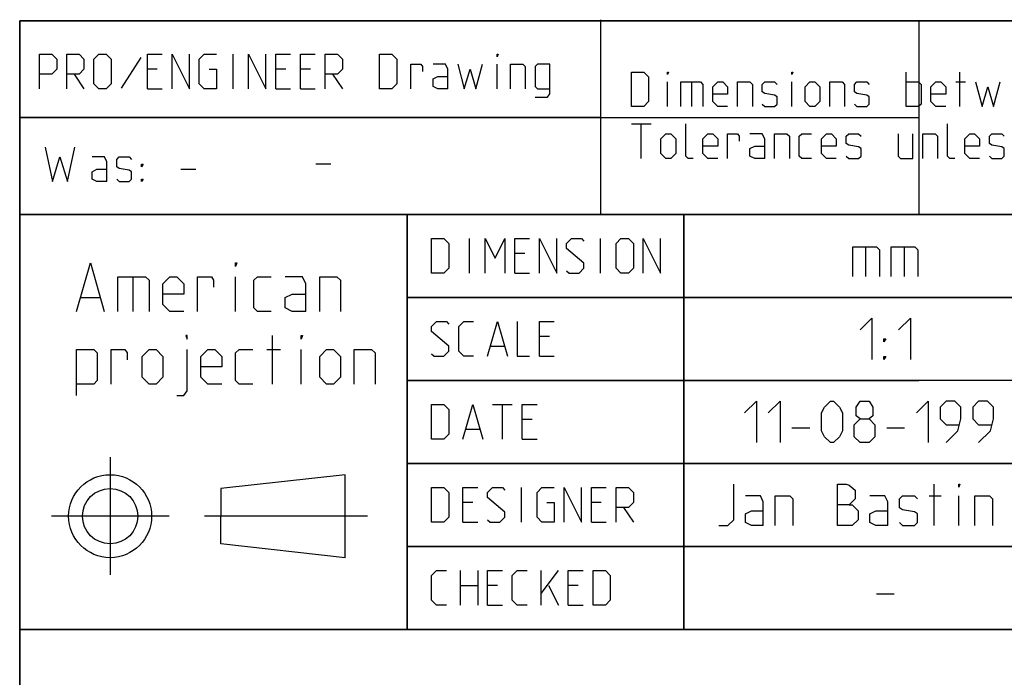
# Model space of a CAD drawing. Extents: x 0 to 965, y 0 to 594.
# Drawn here: x 635 to 706, y 48 to 95 of the extents above; entities that cross this region are included whole.
import ezdxf

# ---------------------------------------------------------------- set-up
doc = ezdxf.new("R2010")
doc.units = 0
doc.header["$LTSCALE"] = 46.255
doc.header["$MEASUREMENT"] = 0
doc.linetypes.add('CENTER', pattern=[0.6, 0.375, -0.075, 0.075, -0.075])
doc.layers.get('0').update_dxf_attribs({"linetype": 'CONTINUOUS'})
doc.layers.add('DEFAULT_1', color=7, linetype='CENTER')

msp = doc.modelspace()

# ---------------------------------------------------------------- linework, layer by layer
at = {"color": 2, "linetype": 'Continuous'}
for p, q in [((635, 95), (831, 95)), ((635, 95), (635, 10)), ((700, 95), (700, 81)), ((634.9823, 88.0205), (677.0362, 88.0205)), ((635, 88), (700, 88)), ((635, 81), (831, 81)), ((663, 81), (663, 51)), ((683, 81), (683, 51)), ((663, 75), (725, 75)), ((663, 69), (700, 69)), ((663, 63), (713, 63)), ((663, 57), (713, 57)), ((635, 51), (831, 51))]:
    msp.add_line(p, q, dxfattribs=at)
at = {"color": 4, "linetype": 'Continuous'}
for p, q in [((831, 95), (635, 95)), ((635, 10), (635, 95)), ((677.0053, 81.0712), (677.0053, 95.0712)), ((831, 81), (635, 81)), ((663, 51), (663, 81)), ((831, 51), (635, 51))]:
    msp.add_line(p, q, dxfattribs=at)
at = {"color": 5, "linetype": 'Continuous'}
for p, q in [((650.4059, 90.0735), (650.4059, 92.5735)), ((643.7392, 92.3354), (642.3106, 90.133)), ((669.513, 90.0735), (669.513, 91.8592)), ((638.9178, 91.1449), (639.6321, 90.0735)), ((644.9297, 91.5021), (644.2154, 91.5021)), ((654.2154, 91.5021), (653.5011, 91.5021)), ((656.0011, 91.5021), (655.2868, 91.5021)), ((657.6083, 91.1449), (658.3225, 90.0735)), ((699.0892, 88.7889), (699.0892, 91.2889)), ((702.9582, 88.7889), (702.9582, 91.2889)), ((681.8273, 88.7889), (681.8273, 90.5746)), ((683.5535, 90.5746), (683.5535, 88.7889)), ((690.8154, 88.7889), (690.8154, 90.5746)), ((702.6606, 90.5746), (703.3749, 90.5746)), ((644.2154, 90.0735), (645.2868, 90.0735)), ((653.5011, 90.0735), (654.5725, 90.0735)), ((655.2868, 90.0735), (656.3583, 90.0735)), ((679.2083, 87.5389), (680.6368, 87.5389)), ((679.9225, 85.0389), (679.9225, 87.5389)), ((646.6416, 84.2603), (647.713, 84.2603)), ((656.4, 84.6429), (657.4714, 84.6429)), ((667.5073, 76.75), (667.5073, 79.25)), ((676.9715, 76.75), (676.9715, 79.25)), ((671.4953, 78.1786), (670.7811, 78.1786)), ((643.1736, 76.487), (643.1736, 73.987)), ((650.5903, 73.987), (650.5903, 76.487)), ((670.7811, 76.75), (671.8525, 76.75)), ((639.4236, 74.987), (640.7569, 74.987)), ((653.2569, 68.737), (653.2569, 72.237)), ((673.2811, 72.1786), (672.5668, 72.1786)), ((652.8403, 71.237), (653.8403, 71.237)), ((655.3403, 68.737), (655.3403, 71.237)), ((669.0549, 71.4643), (670.0073, 71.4643)), ((672.5668, 70.75), (673.6382, 70.75)), ((669.1739, 67.25), (670.6025, 67.25)), ((669.8882, 64.75), (669.8882, 67.25)), ((672.0311, 66.1786), (671.3168, 66.1786)), ((667.2691, 65.4643), (668.2215, 65.4643)), ((671.3168, 64.75), (672.3882, 64.75)), ((658.5206, 62.183), (649.5206, 61.183)), ((658.5206, 56.183), (658.5206, 62.183)), ((671.2573, 58.75), (671.2573, 61.25)), ((649.5206, 61.183), (649.5205, 59.183)), ((667.7453, 60.1786), (667.0311, 60.1786)), ((677.031, 60.1786), (676.3168, 60.1786)), ((678.6382, 59.8215), (679.3525, 58.75)), ((649.5206, 57.183), (649.5205, 59.183)), ((667.0311, 58.75), (668.1025, 58.75)), ((676.3168, 58.75), (677.3882, 58.75)), ((658.5206, 56.183), (649.5206, 57.183)), ((666.8525, 52.75), (666.8525, 55.25)), ((668.1025, 55.25), (668.1025, 52.75)), ((672.6858, 52.75), (672.6858, 55.25)), ((672.6858, 53.5834), (673.9358, 55.25)), ((666.8525, 54.1786), (668.1025, 54.1786)), ((669.5311, 54.1786), (668.8167, 54.1786)), ((673.2215, 54.1786), (673.9358, 52.75)), ((675.3644, 54.1786), (674.6501, 54.1786)), ((668.8167, 52.75), (669.8882, 52.75)), ((674.6501, 52.75), (675.7215, 52.75))]:
    msp.add_line(p, q, dxfattribs=at)
at = {"color": 7, "linetype": 'Continuous'}
for p, q in [((683, 51), (683, 81)), ((696.1428, 78.6429), (696.1428, 76.5)), ((698.9286, 78.6429), (698.9286, 76.5)), ((725.8791, 75), (663, 75)), ((713, 69), (663, 69)), ((690.8214, 65.5714), (692.1071, 65.5714)), ((697.6786, 65.5714), (698.9643, 65.5714)), ((713, 63), (663, 63)), ((701.1072, 58.5), (701.1072, 61.5)), ((700.75, 60.6429), (701.6071, 60.6429)), ((702.8929, 58.5), (702.8929, 60.6429)), ((713, 57), (663, 57)), ((696.9285, 53.5714), (698.2143, 53.5714))]:
    msp.add_line(p, q, dxfattribs=at)
at = {"color": 5, "linetype": 'Continuous'}
for points in [[(636.4178, 90.0735), (636.4178, 92.5735), (637.3106, 92.5735), (637.6678, 92.2163), (637.6678, 91.5021), (637.3106, 91.1449), (636.4178, 91.1449)], [(638.3821, 90.0735), (638.3821, 92.5735), (639.2749, 92.5735), (639.6321, 92.2163), (639.6321, 91.5021), (639.2749, 91.1449), (638.3821, 91.1449)], [(640.3464, 90.4306), (640.3464, 92.2163), (640.7035, 92.5735), (641.2392, 92.5735), (641.5964, 92.2163), (641.5964, 90.4306), (641.2392, 90.0735), (640.7035, 90.0735), (640.3464, 90.4306)], [(644.2154, 90.0735), (644.2154, 92.5735), (645.2868, 92.5735)], [(646.0011, 90.0735), (646.0011, 92.5735), (647.2511, 90.0735), (647.2511, 92.5735)], [(648.6797, 91.5021), (649.2154, 91.5021), (649.2154, 90.0735), (648.3226, 90.0735), (647.9654, 90.4306), (647.9654, 92.2163), (648.3226, 92.5735), (649.2154, 92.5735)], [(651.5368, 90.0735), (651.5368, 92.5735), (652.7868, 90.0735), (652.7868, 92.5735)], [(653.5011, 90.0735), (653.5011, 92.5735), (654.5725, 92.5735)], [(655.2868, 90.0735), (655.2868, 92.5735), (656.3583, 92.5735)], [(657.0725, 90.0735), (657.0725, 92.5735), (657.9654, 92.5735), (658.3225, 92.2163), (658.3225, 91.5021), (657.9654, 91.1449), (657.0725, 91.1449)], [(661.0011, 90.0735), (661.0011, 92.5735), (661.8939, 92.5735), (662.2511, 92.2163), (662.2511, 90.4306), (661.8939, 90.0735), (661.0011, 90.0735)], [(669.513, 92.3949), (669.513, 92.5735), (669.5725, 92.5735), (669.513, 92.3949)], [(663.263, 90.0735), (663.263, 91.8592), (663.9773, 91.8592), (664.0963, 91.6806), (664.0963, 91.3235)], [(665.9416, 90.0735), (665.9416, 91.5021), (665.763, 91.8592), (664.8701, 91.8592)], [(666.6559, 91.8592), (667.1321, 90.0735), (667.5487, 91.5021), (667.9654, 90.0735), (668.4416, 91.8592)], [(670.4654, 90.0735), (670.4654, 91.8592), (671.3583, 91.8592), (671.5368, 91.6806), (671.5368, 90.0735)], [(672.2511, 89.4782), (673.144, 89.4782), (673.3225, 89.7163), (673.3225, 91.8592), (672.4297, 91.8592), (672.2511, 91.6806), (672.2511, 90.2521), (672.4297, 90.0735), (673.3225, 90.0735)], [(679.2083, 88.7889), (679.2083, 91.2889), (680.1011, 91.2889), (680.4583, 90.9318), (680.4583, 89.1461), (680.1011, 88.7889), (679.2083, 88.7889)], [(681.8273, 91.1103), (681.8273, 91.2889), (681.8868, 91.2889), (681.8273, 91.1103)], [(690.8154, 91.1103), (690.8154, 91.2889), (690.8749, 91.2889), (690.8154, 91.1103)], [(665.9416, 90.0735), (665.2273, 90.0735), (664.8701, 90.2521), (664.8701, 90.7878), (665.2273, 90.9663), (665.9416, 90.9663)], [(682.7797, 88.7889), (682.7797, 90.5746), (684.2083, 90.5746), (684.3868, 90.3961), (684.3868, 88.7889)], [(686.1725, 88.7889), (685.4583, 88.7889), (685.1011, 89.1461), (685.1011, 90.2175), (685.4583, 90.5746), (685.8154, 90.5746), (686.1725, 90.2175), (686.1725, 89.6818), (685.1011, 89.6818)], [(686.8869, 88.7889), (686.8869, 90.5746), (687.7797, 90.5746), (687.9583, 90.3961), (687.9583, 88.7889)], [(688.6725, 88.9675), (688.8511, 88.7889), (689.5654, 88.7889), (689.744, 88.9675), (689.744, 89.5032), (689.5654, 89.6222), (688.8511, 89.7413), (688.6725, 89.8603), (688.6725, 90.3961), (688.8511, 90.5746), (689.5654, 90.5746), (689.744, 90.3961)], [(691.7678, 89.1461), (691.7678, 90.2175), (692.1249, 90.5746), (692.4821, 90.5746), (692.8392, 90.2175), (692.8392, 89.1461), (692.4821, 88.7889), (692.1249, 88.7889), (691.7678, 89.1461)], [(693.5535, 88.7889), (693.5535, 90.5746), (694.4464, 90.5746), (694.6249, 90.3961), (694.6249, 88.7889)], [(695.3392, 88.9675), (695.5178, 88.7889), (696.232, 88.7889), (696.4106, 88.9675), (696.4106, 89.5032), (696.232, 89.6222), (695.5178, 89.7413), (695.3392, 89.8603), (695.3392, 90.3961), (695.5178, 90.5746), (696.232, 90.5746), (696.4106, 90.3961)], [(699.0892, 90.5746), (699.9821, 90.5746), (700.1606, 90.3961), (700.1606, 88.9675), (699.9821, 88.7889), (699.0892, 88.7889)], [(701.9464, 88.7889), (701.2321, 88.7889), (700.8749, 89.1461), (700.8749, 90.2175), (701.2321, 90.5746), (701.5892, 90.5746), (701.9464, 90.2175), (701.9464, 89.6818), (700.8749, 89.6818)], [(704.0892, 90.5746), (704.5654, 88.7889), (704.9821, 90.2175), (705.3988, 88.7889), (705.8749, 90.5746)], [(683.6725, 85.0389), (683.3154, 85.0389), (683.1368, 85.2175), (683.1368, 87.5389)], [(702.6011, 85.0389), (702.244, 85.0389), (702.0654, 85.2175), (702.0654, 87.5389)], [(681.3511, 85.3961), (681.3511, 86.4675), (681.7083, 86.8246), (682.0654, 86.8246), (682.4225, 86.4675), (682.4225, 85.3961), (682.0654, 85.0389), (681.7083, 85.0389), (681.3511, 85.3961)], [(685.4583, 85.0389), (684.744, 85.0389), (684.3868, 85.3961), (684.3868, 86.4675), (684.744, 86.8246), (685.1011, 86.8246), (685.4583, 86.4675), (685.4583, 85.9318), (684.3868, 85.9318)], [(686.1725, 85.0389), (686.1725, 86.8246), (686.8869, 86.8246), (687.0059, 86.6461), (687.0059, 86.2889)], [(688.8511, 85.0389), (688.8511, 86.4675), (688.6725, 86.8246), (687.7797, 86.8246)], [(689.5654, 85.0389), (689.5654, 86.8246), (690.4583, 86.8246), (690.6368, 86.6461), (690.6368, 85.0389)], [(692.244, 85.0389), (691.5297, 85.0389), (691.3511, 85.2175), (691.3511, 86.6461), (691.5297, 86.8246), (692.244, 86.8246)], [(694.0297, 85.0389), (693.3154, 85.0389), (692.9583, 85.3961), (692.9583, 86.4675), (693.3154, 86.8246), (693.6725, 86.8246), (694.0297, 86.4675), (694.0297, 85.9318), (692.9583, 85.9318)], [(694.744, 85.2175), (694.9226, 85.0389), (695.6368, 85.0389), (695.8154, 85.2175), (695.8154, 85.7532), (695.6368, 85.8722), (694.9226, 85.9913), (694.744, 86.1103), (694.744, 86.6461), (694.9226, 86.8246), (695.6368, 86.8246), (695.8154, 86.6461)], [(698.494, 86.8246), (698.494, 85.2175), (698.6726, 85.0389), (699.5654, 85.0389), (699.5654, 86.8246)], [(700.2797, 85.0389), (700.2797, 86.8246), (701.1726, 86.8246), (701.3511, 86.6461), (701.3511, 85.0389)], [(704.3868, 85.0389), (703.6726, 85.0389), (703.3154, 85.3961), (703.3154, 86.4675), (703.6726, 86.8246), (704.0297, 86.8246), (704.3868, 86.4675), (704.3868, 85.9318), (703.3154, 85.9318)], [(705.1011, 85.2175), (705.2797, 85.0389), (705.994, 85.0389), (706.1726, 85.2175), (706.1726, 85.7532), (705.994, 85.8722), (705.2797, 85.9913), (705.1011, 86.1103), (705.1011, 86.6461), (705.2797, 86.8246), (705.994, 86.8246), (706.1726, 86.6461)], [(636.8201, 85.8674), (637.3558, 83.3674), (637.8916, 85.1531), (638.4273, 83.3674), (638.963, 85.8674)], [(688.8511, 85.0389), (688.1369, 85.0389), (687.7797, 85.2175), (687.7797, 85.7532), (688.1369, 85.9318), (688.8511, 85.9318)], [(641.2844, 83.3674), (641.2844, 84.796), (641.1058, 85.1531), (640.213, 85.1531)], [(641.9987, 83.546), (642.1773, 83.3674), (642.8916, 83.3674), (643.0702, 83.546), (643.0702, 84.0817), (642.8916, 84.2008), (642.1773, 84.3198), (641.9987, 84.4389), (641.9987, 84.9746), (642.1773, 85.1531), (642.8916, 85.1531), (643.0702, 84.9746)], [(641.2844, 83.3674), (640.5702, 83.3674), (640.213, 83.546), (640.213, 84.0817), (640.5702, 84.2603), (641.2844, 84.2603)], [(643.7844, 84.4389), (643.7844, 84.6174), (643.9035, 84.6174), (643.7844, 84.4389)], [(643.7844, 83.3674), (643.7844, 83.546), (643.9035, 83.546), (643.7844, 83.3674)], [(664.7691, 76.75), (664.7691, 79.25), (665.662, 79.25), (666.0191, 78.8929), (666.0191, 77.1072), (665.662, 76.75), (664.7691, 76.75)], [(668.6382, 76.75), (668.6382, 79.25), (669.3525, 77.8215), (670.0667, 79.25), (670.0667, 76.75)], [(670.7811, 76.75), (670.7811, 79.25), (671.8525, 79.25)], [(672.5668, 76.75), (672.5668, 79.25), (673.8168, 76.75), (673.8168, 79.25)], [(674.5311, 76.9286), (674.7096, 76.75), (675.4239, 76.75), (675.781, 77.1072), (675.781, 77.4643), (674.5311, 78.5357), (674.5311, 78.8929), (674.8882, 79.25), (675.6025, 79.25), (675.781, 79.0715)], [(678.1025, 77.1072), (678.1025, 78.8929), (678.4596, 79.25), (678.9953, 79.25), (679.3525, 78.8929), (679.3525, 77.1072), (678.9953, 76.75), (678.4596, 76.75), (678.1025, 77.1072)], [(680.0668, 76.75), (680.0668, 79.25), (681.3168, 76.75), (681.3168, 79.25)], [(639.0902, 73.987), (640.0903, 77.487), (641.0903, 73.987)], [(650.5903, 77.237), (650.5903, 77.487), (650.6736, 77.487), (650.5903, 77.237)], [(642.0903, 73.987), (642.0903, 76.487), (644.0902, 76.487), (644.3403, 76.237), (644.3403, 73.987)], [(646.8403, 73.987), (645.8403, 73.987), (645.3403, 74.487), (645.3403, 75.987), (645.8403, 76.487), (646.3403, 76.487), (646.8403, 75.987), (646.8403, 75.237), (645.3403, 75.237)], [(647.8403, 73.987), (647.8403, 76.487), (648.8403, 76.487), (649.0069, 76.237), (649.0069, 75.737)], [(653.1736, 73.987), (652.1736, 73.987), (651.9236, 74.237), (651.9236, 76.237), (652.1736, 76.487), (653.1736, 76.487)], [(655.6736, 73.987), (655.6736, 75.987), (655.4236, 76.487), (654.1736, 76.487)], [(656.6736, 73.987), (656.6736, 76.487), (657.9236, 76.487), (658.1736, 76.237), (658.1736, 73.987)], [(655.6736, 73.987), (654.6736, 73.987), (654.1736, 74.237), (654.1736, 74.987), (654.6736, 75.237), (655.6736, 75.237)], [(664.7691, 70.9286), (664.9477, 70.75), (665.662, 70.75), (666.0191, 71.1072), (666.0191, 71.4643), (664.7691, 72.5358), (664.7691, 72.8929), (665.1263, 73.25), (665.8406, 73.25), (666.0191, 73.0715)], [(667.8049, 70.75), (667.0906, 70.75), (666.7334, 71.1072), (666.7334, 72.8929), (667.0906, 73.25), (667.8049, 73.25)], [(668.8167, 70.75), (669.5311, 73.25), (670.2453, 70.75)], [(670.9596, 73.25), (670.9596, 70.75), (671.8525, 70.75)], [(672.5668, 70.75), (672.5668, 73.25), (673.6382, 73.25)], [(647.0903, 71.987), (647.0903, 72.237), (647.007, 72.237), (647.0903, 71.987)], [(655.3403, 71.987), (655.3403, 72.237), (655.4236, 72.237), (655.3403, 71.987)], [(639.0902, 67.9037), (639.0902, 71.237), (640.3402, 71.237), (640.5903, 70.987), (640.5903, 68.987), (640.3402, 68.737), (639.0902, 68.737)], [(641.5902, 68.737), (641.5902, 71.237), (642.5903, 71.237), (642.7569, 70.987), (642.7569, 70.487)], [(643.8403, 69.237), (643.8403, 70.737), (644.3403, 71.237), (644.8402, 71.237), (645.3403, 70.737), (645.3403, 69.237), (644.8402, 68.737), (644.3403, 68.737), (643.8403, 69.237)], [(646.3403, 67.9037), (646.8403, 67.9037), (647.0903, 68.237), (647.0903, 71.237)], [(649.5903, 68.737), (648.5902, 68.737), (648.0903, 69.237), (648.0903, 70.737), (648.5902, 71.237), (649.0903, 71.237), (649.5903, 70.737), (649.5903, 69.987), (648.0903, 69.987)], [(651.8402, 68.737), (650.8403, 68.737), (650.5903, 68.987), (650.5903, 70.987), (650.8403, 71.237), (651.8402, 71.237)], [(656.6736, 69.237), (656.6736, 70.737), (657.1736, 71.237), (657.6736, 71.237), (658.1736, 70.737), (658.1736, 69.237), (657.6736, 68.737), (657.1736, 68.737), (656.6736, 69.237)], [(659.1736, 68.737), (659.1736, 71.237), (660.4236, 71.237), (660.6736, 70.987), (660.6736, 68.737)], [(664.7691, 64.75), (664.7691, 67.25), (665.662, 67.25), (666.0191, 66.8929), (666.0191, 65.1072), (665.662, 64.75), (664.7691, 64.75)], [(667.0311, 64.75), (667.7453, 67.25), (668.4596, 64.75)], [(671.3168, 64.75), (671.3168, 67.25), (672.3882, 67.25)], [(664.7691, 58.75), (664.7691, 61.25), (665.662, 61.25), (666.0191, 60.8929), (666.0191, 59.1072), (665.662, 58.75), (664.7691, 58.75)], [(667.0311, 58.75), (667.0311, 61.25), (668.1025, 61.25)], [(668.8167, 58.9286), (668.9953, 58.75), (669.7096, 58.75), (670.0667, 59.1072), (670.0667, 59.4643), (668.8167, 60.5357), (668.8167, 60.8929), (669.1739, 61.25), (669.8882, 61.25), (670.0667, 61.0715)], [(673.1025, 60.1786), (673.6382, 60.1786), (673.6382, 58.75), (672.7453, 58.75), (672.3882, 59.1072), (672.3882, 60.8929), (672.7453, 61.25), (673.6382, 61.25)], [(674.3525, 58.75), (674.3525, 61.25), (675.6025, 58.75), (675.6025, 61.25)], [(676.3168, 58.75), (676.3168, 61.25), (677.3882, 61.25)], [(678.1025, 58.75), (678.1025, 61.25), (678.9953, 61.25), (679.3525, 60.8929), (679.3525, 60.1786), (678.9953, 59.8215), (678.1025, 59.8215)], [(665.8406, 52.75), (665.1263, 52.75), (664.7691, 53.1072), (664.7691, 54.8929), (665.1263, 55.25), (665.8406, 55.25)], [(668.8167, 52.75), (668.8167, 55.25), (669.8882, 55.25)], [(671.6739, 52.75), (670.9596, 52.75), (670.6025, 53.1072), (670.6025, 54.8929), (670.9596, 55.25), (671.6739, 55.25)], [(674.6501, 52.75), (674.6501, 55.25), (675.7215, 55.25)], [(676.4358, 52.75), (676.4358, 55.25), (677.3287, 55.25), (677.6858, 54.8929), (677.6858, 53.1072), (677.3287, 52.75), (676.4358, 52.75)]]:
    msp.add_lwpolyline(points, dxfattribs=at)
at = {"color": 7, "linetype": 'Continuous'}
for points in [[(695.2143, 76.5), (695.2143, 78.6429), (696.9285, 78.6429), (697.1429, 78.4286), (697.1429, 76.5)], [(698, 76.5), (698, 78.6429), (699.7143, 78.6429), (699.9286, 78.4286), (699.9286, 76.5)], [(695.75, 72.6429), (696.6072, 73.5), (696.6072, 70.5)], [(698.5357, 72.6429), (699.3929, 73.5), (699.3929, 70.5)], [(697.4643, 71.7857), (697.4643, 72), (697.6071, 72), (697.4643, 71.7857)], [(697.4643, 70.5), (697.4643, 70.7143), (697.6071, 70.7143), (697.4643, 70.5)], [(687.3929, 66.6429), (688.25, 67.5), (688.25, 64.5)], [(689.1072, 66.6429), (689.9643, 67.5), (689.9643, 64.5)], [(692.9643, 65.3571), (692.9643, 66.6429), (693.1786, 67.0714), (693.6072, 67.5), (693.8214, 67.5), (694.25, 67.0714), (694.4643, 66.6429), (694.4643, 65.3571), (694.25, 64.9286), (693.8214, 64.5), (693.6072, 64.5), (693.1786, 64.9286), (692.9643, 65.3571)], [(695.75, 66.2143), (695.4643, 66.4286), (695.4643, 67.0714), (695.75, 67.5), (696.3929, 67.5), (696.6786, 67.0714), (696.6786, 66.4286), (696.3929, 66.2143), (696.8214, 65.7857), (696.8214, 64.9286), (696.3929, 64.5), (695.75, 64.5), (695.3214, 64.9286)], [(699.8214, 66.6429), (700.6786, 67.5), (700.6786, 64.5)], [(701.9643, 64.5), (702.8215, 65.3571), (703.0357, 66.2143), (703.0357, 67.0714), (702.6071, 67.5), (701.9643, 67.5), (701.5357, 67.0714), (701.5357, 66.2143), (701.9643, 65.7857), (702.8929, 65.7857)], [(704.3214, 64.5), (705.1786, 65.3571), (705.3929, 66.2143), (705.3929, 67.0714), (704.9643, 67.5), (704.3214, 67.5), (703.8929, 67.0714), (703.8929, 66.2143), (704.3214, 65.7857), (705.25, 65.7857)], [(695.3214, 64.9286), (695.3214, 65.7857), (695.75, 66.2143), (696.3929, 66.2143)], [(685.5357, 58.5), (686.1786, 58.5), (686.6072, 58.9286), (686.6072, 61.5)], [(694.1072, 58.5), (694.1072, 61.5), (694.75, 61.5), (694.9643, 61.4286), (695.3928, 61.0714), (695.3928, 60.4286), (694.9643, 60), (694.1072, 60)], [(702.8929, 61.2857), (702.8929, 61.5), (702.9643, 61.5), (702.8929, 61.2857)], [(688.75, 58.5), (688.75, 60.2143), (688.5357, 60.6429), (687.4643, 60.6429)], [(689.6072, 58.5), (689.6072, 60.6429), (690.6786, 60.6429), (690.8928, 60.4286), (690.8928, 58.5)], [(697.75, 58.5), (697.75, 60.2143), (697.5357, 60.6429), (696.4643, 60.6429)], [(698.6072, 58.7143), (698.8214, 58.5), (699.6786, 58.5), (699.8928, 58.7143), (699.8928, 59.3571), (699.6786, 59.5), (698.8214, 59.6429), (698.6072, 59.7857), (698.6072, 60.4286), (698.8214, 60.6429), (699.6786, 60.6429), (699.8928, 60.4286)], [(704.0357, 58.5), (704.0357, 60.6429), (705.1072, 60.6429), (705.3214, 60.4286), (705.3214, 58.5)], [(694.9643, 60), (695.1786, 60), (695.6071, 59.5714), (695.6071, 58.9286), (695.1786, 58.5), (694.1072, 58.5)], [(688.75, 58.5), (687.8929, 58.5), (687.4643, 58.7143), (687.4643, 59.3571), (687.8929, 59.5714), (688.75, 59.5714)], [(697.75, 58.5), (696.8929, 58.5), (696.4643, 58.7143), (696.4643, 59.3571), (696.8929, 59.5714), (697.75, 59.5714)]]:
    msp.add_lwpolyline(points, dxfattribs=at)
at = {"color": 5, "linetype": 'Continuous'}
for radius in [3, 2]:
    msp.add_circle((641.5206, 59.183), radius, dxfattribs=at)
at = {"layer": 'DEFAULT_1', "color": 2, "linetype": 'CENTER'}
for p, q in [((641.5206, 63.4452), (641.5206, 54.9451)), ((645.7828, 59.183), (637.2827, 59.183)), ((660.1399, 59.183), (648.3404, 59.183))]:
    msp.add_line(p, q, dxfattribs=at)

doc.saveas('drawing.dxf')
